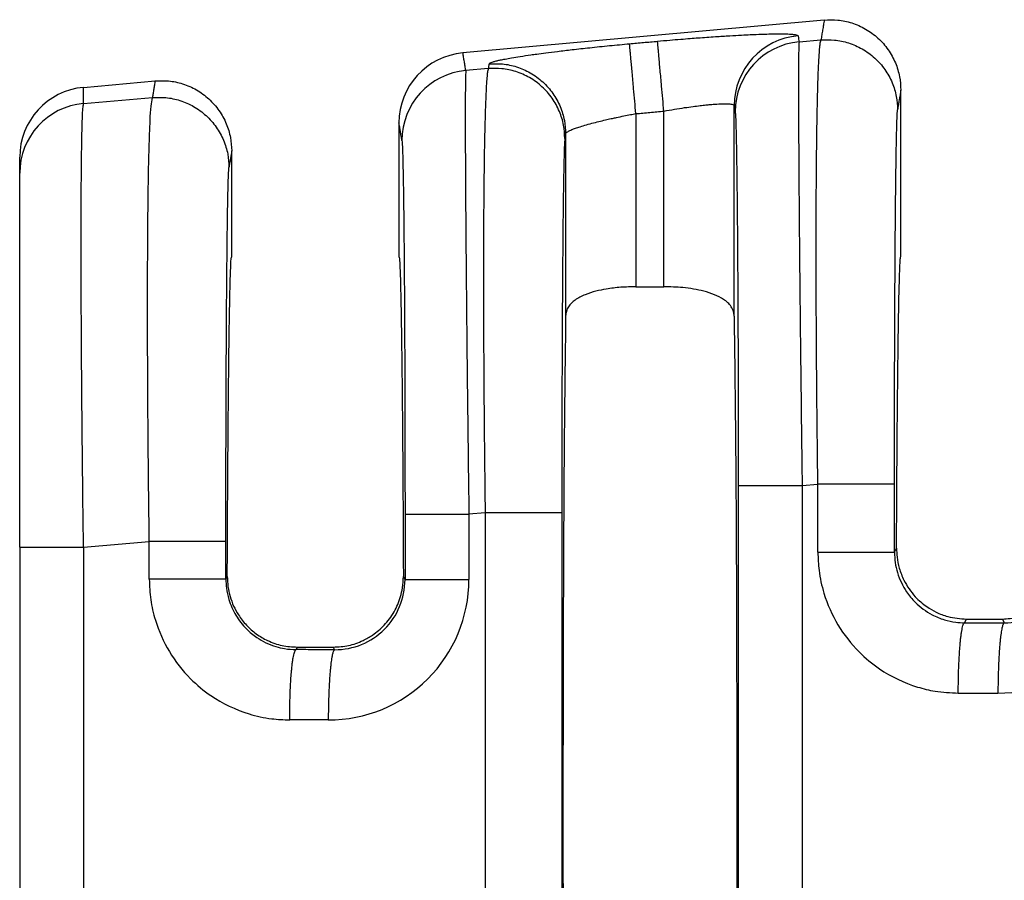
# Model space of a CAD drawing. Extents: x -151 to 88, y -15 to 169.
# Drawn here: x -17 to -8, y 46 to 54 of the extents above; entities that cross this region are included whole.
import ezdxf

# ---------------------------------------------------------------- set-up
doc = ezdxf.new("R2010")
doc.units = 0
doc.header["$LTSCALE"] = 0.1
doc.header["$MEASUREMENT"] = 0
doc.layers.get('0').update_dxf_attribs({"linetype": 'CONTINUOUS'})

msp = doc.modelspace()

# ---------------------------------------------------------------- linework, layer by layer
at = {"color": 7, "linetype": 'Continuous'}
for p, q in [((-10.02772193482423, 54.13730995871765), (-13.32333840205693, 53.83770846169649)), ((-10.25725407545234, 53.93851582249778), (-10.05738706432783, 53.95572938893064)), ((-13.09155766026593, 53.69441114149129), (-13.29624281865394, 53.67678261165899)), ((-16.78245406252533, 53.5232434016539), (-16.12972193482423, 53.58258268599037)), ((-16.78245420980824, 53.37653230531198), (-16.15454987035453, 53.43061062963734)), ((-9.32935250738744, 51.98208262616701), (-9.32935250738754, 53.49861315628203)), ((-10.84930930305784, 51.43833215131416), (-10.84930990940133, 53.35653354019581)), ((-11.74520950164714, 53.28368877903863), (-11.74520950164714, 51.70584476877731)), ((-11.48999551312784, 51.70584476877731), (-11.48999551312784, 53.30689006275716)), ((-13.90585250738754, 53.19905599332321), (-13.90585250738744, 51.98188899757552)), ((-12.38589510537363, 53.10035562131034), (-12.38589571171714, 51.43833215131458)), ((-17.36459059375794, 52.74003427047887), (-17.36459059375794, 52.88674524521225)), ((-15.43135250738743, 51.98188899757552), (-15.43135250738753, 52.94388588355476)), ((-17.36459059375794, 49.33082177083979), (-17.36459059375794, 52.74003427047887)), ((-11.74520950164714, 51.70584476877731), (-11.48999551312784, 51.70584476877731)), ((-10.22908949424144, 49.89524356393648), (-10.08566585733153, 49.90759593907612)), ((-13.11983645331043, 49.64627769163324), (-13.26807824099603, 49.63351035277395)), ((-13.11983645331043, 49.64627769163324), (-13.11983645329853, 44.14750030351682)), ((-12.42114369463714, 49.64627754434262), (-12.42114369463714, 44.14750045080774)), ((-17.36459059375794, 49.33082177083979), (-17.36459059375794, 44.46296826475847)), ((-16.78253366163614, 49.33082752654961), (-16.18282866335824, 49.38247717978281)), ((-9.386973098656028, 49.28524401295729), (-9.368354929543528, 49.32250487826369)), ((-15.47148910425463, 49.0659802492424), (-15.48413590468263, 49.0406691377443)), ((-13.85075668811893, 49.03604394155087), (-13.86571591052024, 49.06598024924374)), ((-8.747400769157835, 48.64240487815424), (-8.73028501305204, 48.67663899757554)), ((-8.73028501305204, 48.67663899757554), (-8.402920001722933, 48.67663899757554)), ((-8.402920001722933, 48.67663899757554), (-8.385517144678332, 48.64183063250275)), ((-14.83305202456613, 48.42085485771008), (-14.84456357518454, 48.39783000294125)), ((-14.83305202456613, 48.42085485771008), (-14.50415299020884, 48.42085485771008)), ((-14.49236201991853, 48.39727112103397), (-14.50415299020884, 48.42085485771008))]:
    msp.add_line(p, q, dxfattribs=at)
for centre, radius, start, end in [((-10.20881988036344, 53.35585466743507), 0.6404903888156139, 95.17157220261028, 179.9392706713805), ((-10.19952164124436, 53.30063232833376), 0.6404907384861013, 95.17153540002087, 179.9392385994788), ((-13.26492286692753, 53.19944630425775), 0.640929759305047, 95.2293012794333, 180.0348917651334), ((-13.23851038799897, 53.03889911717341), 0.6404907384860942, 95.17153508088246, 179.939238599675), ((-16.72502932280544, 52.88626518457839), 0.6395614511214626, 95.1513926712731, 179.9569932634847), ((-16.72511704201901, 52.73963432877503), 0.639473676805356, 95.14422358471313, 179.9641658851541), ((-8.441054300847426, 49.28103682270719), 1.279820990256749, 269.8894494097277, 359.9805725968383), ((-8.382992782062772, 49.28090668802476), 0.6390810411428173, 269.7736817545299, 359.9728139542206), ((-14.54789919943718, 49.03647728795109), 1.279821013580005, 269.8894504529569, 359.9805736396482), ((-14.48983765732001, 49.0363471765547), 0.6390810411414644, 269.7736817560562, 359.9728139540161)]:
    msp.add_arc(centre, radius, start, end, dxfattribs=at)
for points in [[(-10.02772193482423, 54.13730995871765), (-10.03517642007674, 54.09168097878441), (-10.04263090532933, 54.04605199885113), (-10.05000898482851, 54.00089069389091), (-10.05738706432783, 53.95572938893064)], [(-10.02772193482423, 54.13730995871765), (-9.904978610539814, 54.13659854838536), (-9.776732347459628, 54.11010181671219), (-9.651226252453824, 54.05486439246604), (-9.537809526072834, 53.97206300220795), (-9.445260862993337, 53.86641051299645), (-9.379039002663035, 53.74625479084105), (-9.341139404627498, 53.62082550432687), (-9.32935250738754, 53.49861315628203)], [(-11.54792356907214, 53.94409433556498), (-11.4364334352953, 53.95397408908163), (-11.33682040402813, 53.9623641832398), (-11.2502176375521, 53.969313491026), (-11.17775829814863, 53.97487088542671), (-11.01980961967789, 53.98611184141421), (-10.887843285938, 53.99446684841023), (-10.78181938865137, 54.00036424054929), (-10.70169801954036, 54.00423235196595), (-10.64743927032734, 54.00649951679479), (-10.55078722808905, 54.00966360075564), (-10.47437617333142, 54.01107547886549), (-10.4159073642529, 54.0111746262902), (-10.37308205905191, 54.0104005181956), (-10.34360151592691, 54.00919262974753), (-10.32516699307634, 54.00799043611185), (-10.29381237896864, 54.00451859294522), (-10.27404614998586, 53.99977415422613), (-10.26655269278203, 53.99373777626882)], [(-10.26655269278203, 53.99373777626882), (-10.26617586833855, 53.99150190337716), (-10.26579904511009, 53.98926603770215), (-10.26152656028123, 53.96389093009996), (-10.25725407545234, 53.93851582249778)], [(-13.08450754098533, 53.73755981692548), (-13.07532052465412, 53.74588928513849), (-13.05447780687278, 53.75422642941007), (-13.02809563647124, 53.76189612226872), (-13.01003870733824, 53.76641342036336), (-12.98079358508309, 53.77299426388223), (-12.93795916943213, 53.78161763521167), (-12.87913436011171, 53.79226251673815), (-12.80191805684817, 53.80490789084803), (-12.70390915936784, 53.81953273992772), (-12.64911340523122, 53.82720609936447), (-12.56801766930575, 53.83803042302138), (-12.46058348424999, 53.85157352470111), (-12.3267723827225, 53.86740321820633), (-12.16654589738184, 53.88508731733971), (-11.98520312159684, 53.90365750947551), (-11.80313133051973, 53.92089365386153)], [(-11.80313133051973, 53.92089365386153), (-11.73933006924425, 53.92669374293783), (-11.67552880796883, 53.93249383201415), (-11.61172618852049, 53.93829408378956), (-11.54792356907214, 53.94409433556498)], [(-11.74520950164714, 53.28368877903863), (-11.75546516587802, 53.39651130508963), (-11.76593660624913, 53.5117056813294), (-11.77275223018771, 53.58668244393132), (-11.77921381177266, 53.65776431632312), (-11.78513608705883, 53.72291359719767), (-11.79035501333524, 53.78032604947087), (-11.79474413283337, 53.82861084126378), (-11.79822325858814, 53.86688611097107), (-11.80076193935483, 53.89481715280579), (-11.80237870425705, 53.91260782520735), (-11.80313133051973, 53.92089365386153)], [(-11.48999551312784, 53.30689006275716), (-11.50025215736366, 53.41971246403794), (-11.51072441664354, 53.53490674395552), (-11.51754051129268, 53.60988345655358), (-11.52400252323166, 53.68096528779442), (-11.52992520787113, 53.74611453364318), (-11.53514454478136, 53.80352695376615), (-11.53953409565507, 53.85181171313127), (-11.54301369216164, 53.8900869470241), (-11.54555290774891, 53.91801794607615), (-11.54717027510134, 53.93580856726301), (-11.54792356907214, 53.94409433556498)], [(-10.25725407545234, 53.93851582249778), (-10.26004218119276, 53.87292212681575), (-10.26177209474483, 53.73516327069349), (-10.26240648273343, 53.53829487632485), (-10.26212133799851, 53.31206969027436), (-10.26122907423429, 53.07911649769504), (-10.26004210513503, 52.86206408373994), (-10.25887284439493, 52.68354123356208), (-10.25629093361961, 52.34527929548548), (-10.25337780854814, 52.0126711234231), (-10.25034132309908, 51.69765435850719), (-10.24738933119107, 51.41216664186997), (-10.24472968674269, 51.16814561464369), (-10.24257024367253, 50.97752891796058), (-10.23768674804928, 50.56637183133495), (-10.23311210950676, 50.20193641837481), (-10.22908949424144, 49.89524356393648)], [(-10.08566585733153, 49.90759593907612), (-10.08968235813217, 50.22830905974075), (-10.09282816919848, 50.51695708861023), (-10.09521700083192, 50.77066803045953), (-10.09696256333393, 50.98656989006366), (-10.09959297668352, 51.41426176505659), (-10.10089329444716, 51.78507888921465), (-10.10117961049663, 52.0988443428713), (-10.10076801870375, 52.35538120636004), (-10.09997461294027, 52.55451256001432), (-10.09911548707804, 52.69606148416766), (-10.09664526375727, 52.96862774484245), (-10.09356114353557, 53.19322222421367), (-10.09011239675156, 53.37426874622128), (-10.08654829374389, 53.51619113480524), (-10.0831181048512, 53.62341321390552), (-10.0800711004121, 53.70035880746211), (-10.07765655076524, 53.75145173941495), (-10.0721851784437, 53.84189429492288), (-10.06684985529934, 53.9020016159738), (-10.06185050827857, 53.93790341112421), (-10.05738706432783, 53.95572938893064)], [(-10.05738706432783, 53.95572938893064), (-9.934688156215927, 53.95496956010427), (-9.80646319956523, 53.92851484225625), (-9.680951749726248, 53.87341606981103), (-9.56750198271574, 53.79083977284908), (-9.474895541267628, 53.68547257764702), (-9.408600653596537, 53.5656249228422), (-9.370625248837754, 53.44048861854606), (-9.35877379845273, 53.31852513025592)], [(-13.29624281865394, 53.67678261165899), (-13.3029779060173, 53.71678357775487), (-13.30971299338053, 53.75678454385071), (-13.31652569771873, 53.79724650277356), (-13.32333840205693, 53.83770846169649)], [(-13.08450754098533, 53.73755981692548), (-13.08627028206554, 53.72677265451978), (-13.08803302314574, 53.71598549211407), (-13.08979534170579, 53.70519831680268), (-13.09155766026593, 53.69441114149129)], [(-12.39294439442044, 53.05720688280837), (-12.40479584480458, 53.17917037109711), (-12.44277124956083, 53.30430667539315), (-12.50906613723181, 53.4241543302045), (-12.60167257867103, 53.52952152540297), (-12.71512234576613, 53.61209782253854), (-12.84063379551023, 53.66719659481463), (-12.96885875223987, 53.69365131267305), (-13.09155766026593, 53.69441114149129)], [(-13.08450754098533, 53.73755981692548), (-12.96180871736891, 53.7367999994176), (-12.83358388004864, 53.71034526853495), (-12.70807257387121, 53.65524646802416), (-12.59462295776824, 53.57267014133123), (-12.50201665491035, 53.46730292994349), (-12.43572187579933, 53.34745528537699), (-12.39774653711349, 53.22231902635413), (-12.38589510537363, 53.10035562131034)], [(-13.29624281865394, 53.67678261165899), (-13.29846418645018, 53.63332286696388), (-13.29991181262993, 53.56032514533905), (-13.30076084149944, 53.47343005953068), (-13.30138658228307, 53.28786493052287), (-13.30110545271791, 53.04871459781978), (-13.29992720495601, 52.75901648668936), (-13.29786159114943, 52.42180802239955), (-13.29378116788752, 51.90780881348618), (-13.2883103175825, 51.33533842256837), (-13.28155899042713, 50.71579570679889), (-13.27667549482356, 50.30463862178372), (-13.27210085628346, 49.94020320893078), (-13.26807824099603, 49.63351035277395)], [(-13.09155766026593, 53.69441114149129), (-13.09602110395224, 53.67658516509928), (-13.10102045111024, 53.64068336968538), (-13.10635577466067, 53.58057604390373), (-13.11182714752424, 53.49013347640847), (-13.11959902239468, 53.29236194302837), (-13.12529526894183, 53.06519601692355), (-13.12925147163216, 52.83137682977879), (-13.13180321493212, 52.61364551327884), (-13.13328608330823, 52.43474319910845), (-13.13477810227032, 52.14392552803707), (-13.13534056944619, 51.85608648522812), (-13.13517129999295, 51.57875981100122), (-13.1344681090677, 51.31947924567599), (-13.13342881182753, 51.08577852957207), (-13.13225122342955, 50.88519140300905), (-13.13113315903084, 50.72525160630657), (-13.12853783352132, 50.41464666666806), (-13.12566631968458, 50.12829696209916), (-13.12270404909087, 49.87068110096563), (-13.11983645331043, 49.64627769163324)], [(-16.78245420980824, 53.37653230531198), (-16.78245413616679, 53.41293810691293), (-16.78245406252533, 53.44934390851388), (-16.78245406252533, 53.48629365508391), (-16.78245406252533, 53.5232434016539)], [(-16.12972193482423, 53.58258268599037), (-16.13596712158343, 53.54435583441565), (-16.14221230834264, 53.50612898284082), (-16.14838108934843, 53.46836980623918), (-16.15454987035453, 53.43061062963734)], [(-16.12972193482423, 53.58258268599037), (-16.00697861053982, 53.58187127565807), (-15.87873234745963, 53.5553745439849), (-15.75322625244802, 53.50013711973543), (-15.63980952607284, 53.41733572948067), (-15.54726086299709, 53.31168324027449), (-15.48103900266304, 53.19152751811377), (-15.44313940462749, 53.06609823159961), (-15.43135250738753, 52.94388588355476)], [(-16.18282866335824, 49.38247717978281), (-16.18930365822109, 49.92510208267208), (-16.19412536936053, 50.46145113076902), (-16.19571840381775, 50.69716998494486), (-16.19727301823113, 51.00665115596125), (-16.19824640779032, 51.36922205930027), (-16.19809576768495, 51.76421011044395), (-16.19627829310464, 52.17094272487437), (-16.19427080456944, 52.40152597368861), (-16.19046211126357, 52.68389628027036), (-16.18419677480003, 52.973637372966), (-16.17481935679183, 53.22633298012185), (-16.16642687204713, 53.35272476814069), (-16.15454987035453, 53.43061062963734)], [(-16.15454987035453, 53.43061062963734), (-16.03185096242619, 53.42985080078302), (-15.90362600559193, 53.40339608296291), (-15.77811455574727, 53.34829731051447), (-15.66466478874233, 53.26572101355573), (-15.57205834729817, 53.16035381835916), (-15.50576345962324, 53.04050616354884), (-15.46778805486439, 52.91536985925268), (-15.45593660447943, 52.79340637096254)], [(-9.32935250738754, 53.49861315628203), (-9.336685073968667, 53.45373044177465), (-9.344017640549737, 53.40884772726717), (-9.351395719501227, 53.36368642876162), (-9.35877379845273, 53.31852513025592)], [(-16.78253366163614, 49.33082752654961), (-16.78807988159392, 49.77136717315078), (-16.79216942550147, 50.1376361170439), (-16.79496801455343, 50.41823438905166), (-16.79919948772643, 50.92075890671096), (-16.8018791586357, 51.34240479516995), (-16.8033578115359, 51.6829568821899), (-16.80398623068173, 51.94219999553204), (-16.80411520032783, 52.11991896295761), (-16.80361201627733, 52.43076058605928), (-16.80231381272139, 52.67806021861355), (-16.80050868372147, 52.86870916860551), (-16.79848472333907, 53.00959874402021), (-16.79653002563563, 53.10762025284275), (-16.79493268467263, 53.16966500305821), (-16.79189211023156, 53.25771251563175), (-16.78778015409104, 53.33209512694728), (-16.78245420980824, 53.37653230531198)], [(-11.48999551312784, 53.30689006275716), (-11.39443185509103, 53.32351097904314), (-11.30085672077954, 53.33827377187532), (-11.22365095374136, 53.3492141003338), (-11.15897948807304, 53.35737815177978), (-11.10680059791049, 53.36317418585011), (-11.06707255738965, 53.3670104621816), (-11.03975364064644, 53.36929524041106), (-10.97271595987367, 53.37329782071812), (-10.91907684521418, 53.37386564460323), (-10.87990689064374, 53.37097968035638), (-10.86099291438161, 53.36665291936281), (-10.85188277834905, 53.36154456288129), (-10.84930990940133, 53.35653354019581)], [(-10.84930990940133, 53.35653354019581), (-10.84893344919988, 53.35429765676525), (-10.84855698778338, 53.35206176611821), (-10.84428450367804, 53.32668666287272), (-10.84001201957243, 53.3013115599862)], [(-12.38589510537363, 53.10035562131034), (-12.38355999202261, 53.10597508521896), (-12.37550029989681, 53.1137688309596), (-12.35900258660654, 53.12399697181014), (-12.34773835831294, 53.12964961755256), (-12.32794572604625, 53.1383427292683), (-12.29744449491503, 53.15004266796885), (-12.25405447002785, 53.16471579466565), (-12.19559545649324, 53.18232847037018), (-12.13062286323024, 53.20004985962181), (-12.06730390687676, 53.21598577869219), (-12.0091702248172, 53.22970846190469), (-11.95975345443594, 53.24079014358267), (-11.92258523311743, 53.2488030580495), (-11.85465870862282, 53.26279778001222), (-11.79486198408767, 53.27445832135854), (-11.74520950164714, 53.28368877903863)], [(-11.74520950164714, 53.28368877903863), (-11.68140532428143, 53.28948916973441), (-11.61760114691573, 53.29528956043016), (-11.55379833002175, 53.30108981159367), (-11.48999551312784, 53.30689006275716)], [(-10.84001201957243, 53.3013115599862), (-10.83693819283303, 53.26480992326405), (-10.83428329793324, 53.20312508379853), (-10.83208542888423, 53.12971321912282), (-10.82870710124662, 52.97371747003092), (-10.82553537433053, 52.7727214660561), (-10.82260372155068, 52.52925331235087), (-10.81994561632173, 52.2458411140678), (-10.81690740887508, 51.81393882652505), (-10.81452919663168, 51.33277305399652), (-10.81285725191603, 50.81186228382613), (-10.81204178244816, 50.35825784166559), (-10.81176794126053, 49.89524102090729)], [(-9.38697309866943, 49.90759579178646), (-9.386702404481298, 50.36836692873182), (-9.385894349657235, 50.82074297391704), (-9.384837752285705, 51.18031537222231), (-9.383587612294562, 51.49208409021342), (-9.382252199648576, 51.75592084369637), (-9.380939784312574, 51.97169734847718), (-9.379758636251324, 52.13928532036182), (-9.37881702542964, 52.25855647515631), (-9.377750231006075, 52.38129411456019), (-9.376308827741255, 52.52882362883643), (-9.374486571084745, 52.69011006764163), (-9.372277216486111, 52.85411848063231), (-9.36967451939492, 53.00981391746505), (-9.366672235260737, 53.14616142779641), (-9.364377173394402, 53.22268487450108), (-9.362268507128704, 53.27343438765868), (-9.360387095727035, 53.30363834650002), (-9.35877379845273, 53.31852513025592)], [(-13.87900076632704, 53.03957834882367), (-13.88573585119045, 53.07957931054514), (-13.89247093605394, 53.11958027226673), (-13.89916172172069, 53.15931813279491), (-13.90585250738754, 53.19905599332321)], [(-12.38589510537363, 53.10035562131034), (-12.38765743186991, 53.08956842092024), (-12.38941975836613, 53.07878122053013), (-12.39118207639332, 53.06799405166927), (-12.39294439442044, 53.05720688280837)], [(-13.87900076632704, 53.03957834882367), (-13.87498611884229, 52.9844869038477), (-13.87107417563874, 52.86798000795429), (-13.86752341353869, 52.70255624982889), (-13.86454479956541, 52.51250616000991), (-13.86212758538588, 52.3167807387487), (-13.86026102266713, 52.13433098629669), (-13.85893436307623, 51.98410790290527), (-13.85682355913004, 51.70002102938608), (-13.85515407658525, 51.420628093868), (-13.85387374735441, 51.15593576339479), (-13.85293040335004, 50.9159507050102), (-13.85227187648464, 50.71067958575799), (-13.85184599867074, 50.55012907268188), (-13.85103052919318, 50.09652462246181), (-13.85075668801514, 49.63350780974476)], [(-12.39294439442044, 53.05720688280837), (-12.39694477365397, 53.00159682893033), (-12.40084283157093, 52.88484316720972), (-12.40422314671756, 52.72811864139084), (-12.407396465403, 52.5262438742421), (-12.4103291646945, 52.28176751077925), (-12.41298762165934, 51.99723819601793), (-12.41392923246376, 51.87796704036059), (-12.41511038049944, 51.71037906785132), (-12.4164227958036, 51.49460256281421), (-12.41775820841343, 51.23076580957333), (-12.41900834836613, 50.91899709245271), (-12.42006494569894, 50.55942469577644), (-12.42073428480089, 50.21222280945221), (-12.42105885077578, 49.9047160717072), (-12.42114369463714, 49.64627754434262)], [(-15.43135250738753, 52.94388588355476), (-15.43747577547536, 52.90640529740581), (-15.44359904356314, 52.86892471125687), (-15.44976782402128, 52.83116554110961), (-15.45593660447943, 52.79340637096254)], [(-15.48413590469603, 49.38247703249316), (-15.48404237605453, 49.65378558733045), (-15.4837965989982, 49.89802375166963), (-15.48345078753775, 50.11277535195195), (-15.48305715568394, 50.29562421461871), (-15.48270696931297, 50.43038891905449), (-15.48219148315897, 50.59923630631191), (-15.48147770510231, 50.79584421156066), (-15.48053264302335, 51.01389046997046), (-15.47932330480243, 51.24705291671098), (-15.47781669831994, 51.48900938695193), (-15.47597983145623, 51.73343771586303), (-15.47332137448842, 52.01796702398204), (-15.47038867518556, 52.26244338259045), (-15.4672153564758, 52.46431814599555), (-15.46383504128734, 52.62104266850459), (-15.46153997942206, 52.69756611517886), (-15.45943131315686, 52.74831562833558), (-15.45754990175493, 52.77851958719127), (-15.45593660447943, 52.79340637096254)], [(-15.47148910425463, 49.0659802492424), (-15.46982487371869, 49.43123160647801), (-15.46791632142489, 49.77846147134618), (-15.4657750393484, 50.10616505622141), (-15.46341261946439, 50.41283757347826), (-15.46084065374804, 50.69697423549121), (-15.4580707341745, 50.9570702546348), (-15.45511445271899, 51.19162084328356), (-15.45200218053819, 51.39797711786895), (-15.44876777520712, 51.57411807168444), (-15.44542805832832, 51.71948073239753), (-15.44199985150438, 51.83350212767569), (-15.43849997633787, 51.91561928518641), (-15.43494525443137, 51.96526923259719), (-15.43135250738743, 51.98188899757552)], [(-13.90585250738744, 51.98188899757552), (-13.90225976034354, 51.96526923259721), (-13.89870503843706, 51.91561928518644), (-13.89520516327056, 51.83350212767576), (-13.89177695644665, 51.71948073239766), (-13.88843723956785, 51.57411807168464), (-13.88520283423676, 51.39797711786923), (-13.88209056205598, 51.19162084328394), (-13.87913428060045, 50.95707025463531), (-13.87636436102693, 50.69697423549184), (-13.87379239531056, 50.41283757347901), (-13.87142997542654, 50.10616505622231), (-13.86928869335003, 49.77846147134721), (-13.8673801410562, 49.4312316064792), (-13.86571591052024, 49.06598024924374)], [(-9.368354929543528, 49.32250487826369), (-9.366611987197956, 49.65896704525153), (-9.364656032329123, 49.97793264428118), (-9.36249747002671, 50.27816121193501), (-9.360146705380416, 50.55841228479538), (-9.357614143479921, 50.81744539944464), (-9.354910189414923, 51.05402009246514), (-9.35204524827509, 51.26689590043925), (-9.349045968410962, 51.45390171080477), (-9.345941712974039, 51.61338920809303), (-9.342746959255479, 51.74490212452665), (-9.339476184546399, 51.84798419232824), (-9.336143866137945, 51.92217914372041), (-9.332764481321249, 51.9670307109258), (-9.32935250738744, 51.98208262616701)], [(-11.74520950164714, 51.70584476877731), (-11.88260940499985, 51.70069635857153), (-12.01599512385724, 51.68479288757828), (-12.10929174742635, 51.66533084704147), (-12.20798542980283, 51.63333257498574), (-12.29986346150818, 51.5836851410312), (-12.35891048281363, 51.52378975636059), (-12.37899380169503, 51.48165668681845), (-12.38589571171714, 51.43833215131458)], [(-10.84930930305784, 51.43833215131416), (-10.85530402927439, 51.47861090758343), (-10.87628509367724, 51.52377540934268), (-10.94564087408921, 51.59088114234849), (-11.02721935786663, 51.63333248233312), (-11.12589784509693, 51.6653269022776), (-11.21918229721814, 51.6847882844184), (-11.31722381698053, 51.69762493807987), (-11.48999551312784, 51.70584476877731)], [(-12.38589571171714, 51.43833215131458), (-12.3988174723501, 50.31103761724049), (-12.40733467494894, 48.72648878615314), (-12.41030629880873, 46.8968889975756), (-12.40733467494894, 45.06728920899805), (-12.3988174723501, 43.48274037791069), (-12.38589571171714, 42.35544584383656)], [(-10.84930930305784, 51.43833215131416), (-10.83638754242487, 50.31103761723998), (-10.82787033982603, 48.72648878615273), (-10.82489871596623, 46.89688899757542), (-10.82787033982603, 45.06728920899812), (-10.83638754242487, 43.48274037791093), (-10.84930930305784, 42.3554458438368)], [(-10.81176794126053, 49.89524102090729), (-10.79451275649079, 49.89524146454617), (-10.76988075560574, 49.89524174877351), (-10.71650885480489, 49.8952420330486), (-10.64230735788783, 49.89524229242188), (-10.55075071130332, 49.89524255124462), (-10.44724924365724, 49.89524283607024), (-10.33803730323135, 49.89524316941015), (-10.22908949424144, 49.89524356393648)], [(-10.81176794126053, 49.89524102090729), (-10.81176794131457, 48.39606500924103), (-10.81176794136863, 46.89688899757476), (-10.81176794131457, 45.39771298590864), (-10.81176794126053, 43.89853697424253)], [(-10.22908949424144, 49.89524356393648), (-10.22908949486529, 48.39606628075563), (-10.22908949548913, 46.89688899757476), (-10.22908949485478, 45.39771171439378), (-10.22908949422043, 43.89853443121279)], [(-10.08566583737493, 49.28524569018421), (-10.08566584880514, 49.33236724819504), (-10.08566586023535, 49.37948901585551), (-10.08566585987244, 49.64354247746583), (-10.08566585733153, 49.90759593907612)], [(-9.38697309866943, 49.90759579178646), (-9.407939300468058, 49.90759581915162), (-9.438402115147227, 49.90759583608416), (-9.505015015973541, 49.907595851804), (-9.59767187535114, 49.90759586543129), (-9.710772544760701, 49.90759587902109), (-9.83580088538504, 49.90759589477842), (-9.899860556846221, 49.907595904061), (-9.96347273605683, 49.90759591447859), (-10.02567386835938, 49.90759592613875), (-10.08566585733153, 49.90759593907612)], [(-9.386973098656028, 49.28524401295729), (-9.386973098659041, 49.33236661923495), (-9.38697309866204, 49.37948901585551), (-9.386973098662963, 49.643542403821), (-9.38697309866943, 49.90759579178646)], [(-13.85075668801514, 49.63350780974476), (-13.83350150324539, 49.63350825338365), (-13.80886950236034, 49.63350853761099), (-13.75549760155944, 49.6335088218861), (-13.68129610464243, 49.63350908125936), (-13.58973945805792, 49.6335093400821), (-13.48623799041184, 49.63350962490772), (-13.37702604998594, 49.63350995824763), (-13.26807824099603, 49.63351035277395)], [(-13.85075668801514, 49.63350780974476), (-13.8507566880692, 49.48414208782087), (-13.85075668812324, 49.334776365897), (-13.85075668812109, 49.18541015372394), (-13.85075668811893, 49.03604394155087)], [(-13.26807824099603, 49.63351035277395), (-13.26807824161989, 49.48414335933548), (-13.26807824224373, 49.334776365897), (-13.26807825083173, 49.18540986274334), (-13.26807825941974, 49.03604335958968)], [(-12.42114369463714, 49.64627754434262), (-12.44210989643645, 49.64627757170797), (-12.47257271111653, 49.6462775886406), (-12.5391856119445, 49.64627760436056), (-12.63184247132423, 49.64627761798793), (-12.74494314073586, 49.64627763157782), (-12.86997148136203, 49.64627764733527), (-12.93403115282389, 49.6462776566179), (-12.99764333203504, 49.64627766703558), (-13.05984446433803, 49.64627767869582), (-13.11983645331043, 49.64627769163324)], [(-17.36459059375794, 49.33082177083979), (-17.34834565577941, 49.33082277715459), (-17.32425554300073, 49.33082342170125), (-17.27128616026927, 49.33082406386846), (-17.19718119187293, 49.3308246486931), (-17.10544542911497, 49.33082523223165), (-17.00157490552104, 49.33082587568582), (-16.89191293093249, 49.33082663083034), (-16.78253366163614, 49.33082752654961)], [(-16.78253366163614, 49.33082752654961), (-16.78253356643063, 48.11385976710885), (-16.78253347122514, 46.8968920076681), (-16.78253354690153, 45.67992123645286), (-16.78253362257793, 44.46295046523761)], [(-16.18282864340154, 49.04067081497119), (-16.18282865483178, 49.12612217811322), (-16.18282866626204, 49.21157354125526), (-16.18282866481013, 49.29702536051903), (-16.18282866335824, 49.38247717978281)], [(-15.48413590469603, 49.38247703249316), (-15.50510210649466, 49.38247705985832), (-15.53556492117383, 49.38247707679085), (-15.60217782200013, 49.3824770925107), (-15.69483468137773, 49.38247710613798), (-15.80793535078729, 49.38247711972778), (-15.93296369141163, 49.38247713548513), (-15.99702336287282, 49.38247714476769), (-16.06063554208343, 49.38247715518528), (-16.12283667438598, 49.38247716684545), (-16.18282866335824, 49.38247717978281)], [(-15.48413590468263, 49.0406691377443), (-15.48413590468563, 49.12612133949978), (-15.48413590468863, 49.21157354125526), (-15.48413590469232, 49.2970252868742), (-15.48413590469603, 49.38247703249316)], [(-9.368354929543528, 49.32250487826369), (-9.363766827193373, 49.24216092779697), (-9.343338112220636, 49.1407125972739), (-9.300619474495534, 49.03063188801131), (-9.196985432129239, 48.88059127931128), (-9.092576257265307, 48.78995157641405), (-9.00733535034523, 48.74016928569208), (-8.90107724494871, 48.69999777779731), (-8.73028501305204, 48.67663899757554)], [(-8.402920001722933, 48.67663899757554), (-8.26079752782313, 48.69271980606868), (-8.125883175692834, 48.74016274403073), (-8.040637192445828, 48.78994572795733), (-7.936219550217032, 48.88059131430852), (-7.847825919424821, 49.00187196743944), (-7.789871367575927, 49.14069699107061), (-7.770917776219179, 49.23065056656976), (-7.76485008523143, 49.32250487826521)], [(-10.08566583737493, 49.28524569018421), (-10.07505456072293, 49.12058498901834), (-10.03011098704964, 48.91175372360324), (-9.902621886013293, 48.62464468876988), (-9.709250254273329, 48.37708639862417), (-9.523407874821615, 48.22338994341604), (-9.176159467079827, 48.05728243406186), (-9.01730814701122, 48.01980018587548), (-8.805407149459427, 48.00179245542097)], [(-10.08566583737493, 49.28524569018421), (-10.00514813208248, 49.28524549744876), (-9.921163656491416, 49.2852453299179), (-9.83580087027984, 49.28524518575449), (-9.75158268699876, 49.28524506225773), (-9.67128767592422, 49.28524495312752), (-9.597671867211531, 49.28524485157074), (-9.548325975151826, 49.28524477558682), (-9.505015011131974, 49.28524469639316), (-9.468215036579934, 49.28524461124236), (-9.43840211292364, 49.28524451738699), (-9.415603221513678, 49.28524441164269), (-9.399686445019029, 49.28524429305588), (-9.392314056749541, 49.2852441811475), (-9.386973098656028, 49.28524401295729)], [(-9.386973098656028, 49.28524401295729), (-9.380081763682611, 49.19129588177123), (-9.35965902005934, 49.09977284897262), (-9.27632045008393, 48.92450476860597), (-9.198964454620139, 48.83075217795293), (-9.043309723742027, 48.71599231870862), (-8.931276558371536, 48.6700088333104), (-8.828267863940866, 48.64779082908355), (-8.747400769157835, 48.64240487815424)], [(-16.18282864340154, 49.04067081497119), (-16.16905375133894, 48.85317409933859), (-16.12727379307623, 48.66717884839019), (-15.99978469204004, 48.38006981355717), (-15.80641306029953, 48.13251152341077), (-15.62057068084614, 47.97881506820163), (-15.27332227310673, 47.81270755884897), (-15.06613562219405, 47.76797665204965), (-14.90256995548603, 47.75721758020798)], [(-15.48413590468263, 49.0406691377443), (-15.50510210553186, 49.04066944935875), (-15.53556491895023, 49.04066964217398), (-15.6021778171586, 49.04066982118016), (-15.69483467323823, 49.04066997635773), (-15.8079353390776, 49.04067013110836), (-15.93296367630643, 49.04067031054149), (-16.06062151787103, 49.04067053543456), (-16.18282864340154, 49.04067081497119)], [(-15.48413590468263, 49.0406691377443), (-15.47895837998601, 48.95916997806937), (-15.45682182608603, 48.85519797375987), (-15.39315857373066, 48.71085487846038), (-15.29612726064663, 48.58617730273977), (-15.20250452222197, 48.50864497369487), (-15.02843936439814, 48.42543395809739), (-14.94933539956872, 48.40680118567488), (-14.84456357518454, 48.39783000294125)], [(-15.47148910425463, 49.0659802492424), (-15.46519888031655, 48.9730530685496), (-15.44569050007054, 48.88209169338823), (-15.36950657716089, 48.71447208996504), (-15.29676601374044, 48.62127761493262), (-15.20688169034091, 48.54218378798031), (-15.10390254338803, 48.48134592015472), (-14.97182291393449, 48.43615890393983), (-14.83305202456613, 48.42085485771008)], [(-14.50415299020884, 48.42085485771008), (-14.36539066614634, 48.43615699111541), (-14.23331837231973, 48.4813384434264), (-14.14687316393425, 48.5305725781699), (-14.04043917683573, 48.62127742820137), (-13.95059912148577, 48.74270915206203), (-13.89151977360213, 48.88207362729685), (-13.87377322728159, 48.96124804325736), (-13.86571591052024, 49.06598024924374)], [(-13.85075668811893, 49.03604394155087), (-13.83350150436799, 49.03604384002604), (-13.80886950489604, 49.03604377498186), (-13.75549760683217, 49.03604370992673), (-13.68129611321294, 49.03604365057029), (-13.5897394700249, 49.03604359133983), (-13.48623800540103, 49.03604352615872), (-13.3770260672181, 49.03604344987534), (-13.26807825941974, 49.03604335958968)], [(-8.805407149459427, 48.00179245542097), (-8.804268701943428, 48.11729622787833), (-8.80104808065903, 48.23535941329379), (-8.797649976042607, 48.31212401498485), (-8.793295051909439, 48.38469495297038), (-8.788065760417538, 48.4508878519412), (-8.783620010234884, 48.49518175755637), (-8.77882833900776, 48.53408044645698), (-8.773776418823331, 48.56722642815396), (-8.768549921768738, 48.59426221215818), (-8.762441251127456, 48.61760766185895), (-8.756331266546027, 48.63305532804961), (-8.752984576453514, 48.63835878082874), (-8.749687043593738, 48.64146839698145), (-8.748543906375787, 48.64193663756784), (-8.747400769157835, 48.64240487815424)], [(-8.747400769157835, 48.64240487815424), (-8.70267561529198, 48.6423339072027), (-8.657950558621337, 48.64226293640539), (-8.521733851649827, 48.64204678445408), (-8.385517144678332, 48.64183063250275)], [(-8.385517144678332, 48.64183063250275), (-8.386276453311126, 48.64160322224008), (-8.387035761943935, 48.64137581197741), (-8.391005008090772, 48.6378447424824), (-8.394447665063737, 48.63248107865491), (-8.398515688283268, 48.62304303122056), (-8.402599488294157, 48.61014626040186), (-8.406666342374834, 48.59368796199952), (-8.410858771713222, 48.57255958842394), (-8.414950437423414, 48.54747492922102), (-8.418897475504082, 48.51861701958191), (-8.422656021953927, 48.48616889469781), (-8.426182212771636, 48.4503135897599), (-8.430182939849516, 48.40135218021791), (-8.433703430359643, 48.34849594588842), (-8.436708900018573, 48.29266642022415), (-8.439164564542835, 48.23478513667784), (-8.441554714742935, 48.15609986174044), (-8.442984344979962, 48.07762842347327), (-8.443523677812536, 48.00121821474778)], [(-14.90256995548603, 47.75721758020798), (-14.9014315079697, 47.87272135265694), (-14.89821088668573, 47.9907845380808), (-14.89481278206853, 48.06754913978556), (-14.89045785793508, 48.14012007777106), (-14.88522856644413, 48.20631297672823), (-14.88078281626147, 48.25060688234338), (-14.87599114503436, 48.28950557124399), (-14.87093922484998, 48.32265155294097), (-14.86571272779544, 48.34968733694521), (-14.85960405715439, 48.37303278664972), (-14.85349407257273, 48.38848045283662), (-14.85014738248029, 48.3937839056166), (-14.84684984962044, 48.39689352176846), (-14.84570671240249, 48.39736176235485), (-14.84456357518454, 48.39783000294125)], [(-14.49236201991853, 48.39727112103397), (-14.58041223345647, 48.39741084123165), (-14.66846244699434, 48.39755056142933), (-14.75651301108944, 48.39769028218529), (-14.84456357518454, 48.39783000294125)], [(-14.49236201991853, 48.39727112103397), (-14.49312132856059, 48.39704371076952), (-14.49388063720264, 48.39681630050508), (-14.49784988334947, 48.39328523101007), (-14.50129254032244, 48.38792156718257), (-14.50536056354197, 48.37848351974823), (-14.50944436355283, 48.36558674892952), (-14.51351121763344, 48.34912845052719), (-14.5177036469901, 48.32800007687675), (-14.52179531270042, 48.30291541768842), (-14.52574235077209, 48.27405750810135), (-14.52950089721284, 48.24160938325467), (-14.53302708803034, 48.20575407828754), (-14.53702781510729, 48.15679266875706), (-14.54054830561734, 48.10393643443143), (-14.54355377527666, 48.04810690876334), (-14.54600943980154, 47.99022562520548), (-14.54839959000455, 47.911540348549), (-14.54982922026046, 47.83306889820561), (-14.55036855314464, 47.7566586566235)], [(-8.805407149459427, 48.00179245542097), (-8.760682481560565, 48.00172148760846), (-8.715957716468239, 48.00165051964173), (-8.57974069714038, 48.00143436719476), (-8.443523677812536, 48.00121821474778)], [(-14.55036855314464, 47.7566586566235), (-14.63841907899294, 47.75679840064458), (-14.72646960484123, 47.75693814466568), (-14.81451978016364, 47.75707786243683), (-14.90256995548603, 47.75721758020798)]]:
    msp.add_spline(points, degree=3, dxfattribs=at)

doc.saveas('drawing.dxf')
